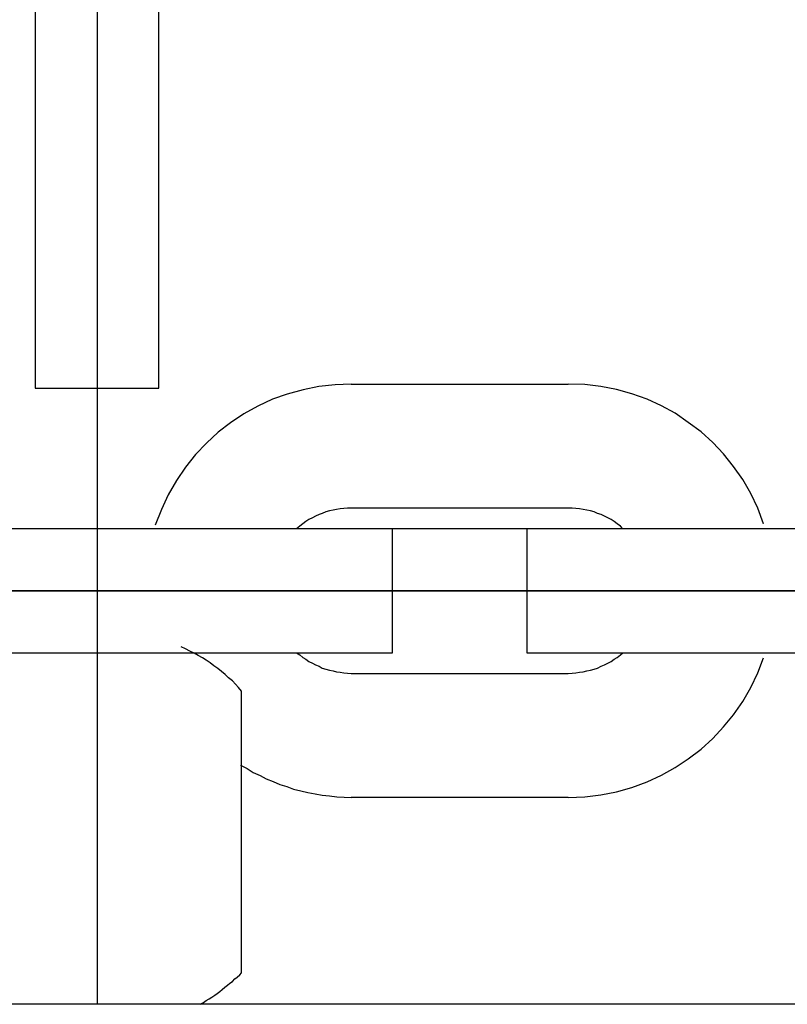
# Model space of a CAD drawing. Extents: x -48.9 to 48.9, y -22.7 to 22.7.
# Drawn here: x -3.5 to -3.1, y -5.9 to -5.4 of the extents above; entities that cross this region are included whole.
import ezdxf

# ---------------------------------------------------------------- set-up
doc = ezdxf.new("R2010")
doc.units = 0
for name, pattern in [('NEW_LINE10', [0]), ('NEW_LINE100', [0]), ('NEW_LINE101', [0]), ('NEW_LINE102', [0]), ('NEW_LINE103', [0]), ('NEW_LINE104', [0]), ('NEW_LINE105', [0]), ('NEW_LINE106', [0]), ('NEW_LINE107', [0]), ('NEW_LINE108', [0]), ('NEW_LINE109', [0]), ('NEW_LINE11', [0]), ('NEW_LINE110', [0]), ('NEW_LINE111', [0]), ('NEW_LINE112', [0]), ('NEW_LINE113', [0]), ('NEW_LINE114', [0]), ('NEW_LINE115', [0]), ('NEW_LINE118', [0]), ('NEW_LINE119', [0]), ('NEW_LINE12', [0]), ('NEW_LINE120', [0]), ('NEW_LINE121', [0]), ('NEW_LINE122', [0]), ('NEW_LINE123', [0]), ('NEW_LINE124', [0]), ('NEW_LINE125', [0]), ('NEW_LINE126', [0]), ('NEW_LINE127', [0]), ('NEW_LINE13', [0]), ('NEW_LINE14', [0]), ('NEW_LINE15', [0]), ('NEW_LINE16', [0]), ('NEW_LINE17', [0]), ('NEW_LINE18', [0]), ('NEW_LINE19', [0]), ('NEW_LINE20', [0]), ('NEW_LINE21', [0]), ('NEW_LINE22', [0]), ('NEW_LINE23', [0]), ('NEW_LINE26', [0]), ('NEW_LINE27', [0]), ('NEW_LINE28', [0]), ('NEW_LINE29', [0]), ('NEW_LINE3', [0]), ('NEW_LINE30', [0]), ('NEW_LINE31', [0]), ('NEW_LINE32', [0]), ('NEW_LINE33', [0]), ('NEW_LINE34', [0]), ('NEW_LINE35', [0]), ('NEW_LINE36', [0]), ('NEW_LINE37', [0]), ('NEW_LINE38', [0]), ('NEW_LINE39', [0]), ('NEW_LINE4', [0]), ('NEW_LINE40', [0]), ('NEW_LINE41', [0]), ('NEW_LINE42', [0]), ('NEW_LINE43', [0]), ('NEW_LINE44', [0]), ('NEW_LINE45', [0]), ('NEW_LINE46', [0]), ('NEW_LINE5', [0]), ('NEW_LINE6', [0]), ('NEW_LINE7', [0]), ('NEW_LINE8', [0]), ('NEW_LINE9', [0]), ('NEW_LINE95', [0]), ('NEW_LINE96', [0]), ('NEW_LINE97', [0]), ('NEW_LINE98', [0]), ('NEW_LINE99', [0])]:
    doc.linetypes.add(name, pattern=pattern)
doc.layers.get('0').update_dxf_attribs({"linetype": 'CONTINUOUS'})

msp = doc.modelspace()

# ---------------------------------------------------------------- linework, layer by layer
at = {"color": 0}
for points in [[(-3.4258, 0.3125), (-3.4258, -5.7255)], [(-3.4258, 0.3125), (-3.4258, -5.7255)], [(-3.4258, 0.3125), (-3.4258, -5.7255)], [(-3.4258, 0.3125), (-3.4258, -5.7255)], [(-3.4258, 0.3125), (-3.4258, -5.7255)], [(-3.4258, 0.3125), (-3.4258, -5.7255)], [(-3.4258, 0.3125), (-3.4258, -5.7255)], [(-3.4258, 0.3125), (-3.4258, -5.7255)], [(-3.4258, 0.3125), (-3.4258, -5.7255)], [(-3.4258, 0.3125), (-3.4258, -5.7255)], [(-3.4258, 0.3125), (-3.4258, -5.7255)], [(-3.4258, 0.3125), (-3.4258, -5.7255)], [(-3.4258, 0.3125), (-3.4258, -5.7255)], [(-3.4258, 0.3125), (-3.4258, -5.7255)], [(-3.4258, 0.3125), (-3.4258, -5.7255)], [(-3.4258, 0.3125), (-3.4258, -5.7255)], [(-3.4258, 0.3125), (-3.4258, -5.7255)], [(-3.4258, 0.3125), (-3.4258, -5.7255)], [(-3.4258, 0.3125), (-3.4258, -5.7255)], [(-3.4258, 0.3125), (-3.4258, -5.7255)], [(-3.4258, 0.3125), (-3.4258, -5.7255)], [(-3.4258, 0.3125), (-3.4258, -5.7255)], [(-3.4258, 0.3125), (-3.4258, -5.7255)], [(-3.4258, 0.3125), (-3.4258, -5.7255)], [(-3.4258, 0.3125), (-3.4258, -5.7255)], [(-3.4258, 0.3125), (-3.4258, -5.7255)], [(-3.4258, 0.3125), (-3.4258, -5.7255)], [(-3.4258, 0.3125), (-3.4258, -5.7255)], [(-3.4258, 0.3125), (-3.4258, -5.7255)], [(-3.4258, 0.3125), (-3.4258, -5.7255)], [(-3.4258, 0.3125), (-3.4258, -5.7255)], [(-3.4258, 0.3125), (-3.4258, -5.7255)], [(-3.4258, 0.3125), (-3.4258, -5.7255)], [(-3.4258, 0.3125), (-3.4258, -5.7255)], [(-3.4258, 0.3125), (-3.4258, -5.7255)], [(-3.4258, 0.3125), (-3.4258, -5.7255)], [(-3.4258, 0.3125), (-3.4258, -5.7255)], [(-3.4258, 0.3125), (-3.4258, -5.7255)], [(-3.4258, 0.3125), (-3.4258, -5.7255)], [(-3.4258, 0.3125), (-3.4258, -5.7255)], [(-3.4258, 0.3125), (-3.4258, -5.7255)], [(-3.4258, 0.3125), (-3.4258, -5.7255)], [(-3.4558, -5.4225), (-3.4558, -5.5275)], [(-3.4558, -5.4225), (-3.4558, -5.5275)], [(-3.4558, -5.4225), (-3.4558, -5.5275)], [(-3.4558, -5.4225), (-3.4558, -5.5275)], [(-3.4558, -5.4225), (-3.4558, -5.5275)], [(-3.4558, -5.4225), (-3.4558, -5.5275)], [(-3.4558, -5.4225), (-3.4558, -5.5275)], [(-3.4558, -5.4225), (-3.4558, -5.5275)], [(-3.4558, -5.4225), (-3.4558, -5.5275)], [(-3.4558, -5.4225), (-3.4558, -5.5275)], [(-3.4558, -5.4225), (-3.4558, -5.5275)], [(-3.4558, -5.4225), (-3.4558, -5.5275)], [(-3.4558, -5.4225), (-3.4558, -5.5275)], [(-3.4558, -5.4225), (-3.4558, -5.5275)], [(-3.4558, -5.4225), (-3.4558, -5.5275)], [(-3.4558, -5.4225), (-3.4558, -5.5275)], [(-3.4558, -5.4225), (-3.4558, -5.5275)], [(-3.4558, -5.4225), (-3.4558, -5.5275)], [(-3.4558, -5.4225), (-3.4558, -5.5275)], [(-3.4558, -5.4225), (-3.4558, -5.5275)], [(-3.4558, -5.4225), (-3.4558, -5.5275)], [(-3.3958, -5.5275), (-3.3958, -5.4225)], [(-3.3958, -5.5275), (-3.3958, -5.4225)], [(-3.3958, -5.5275), (-3.3958, -5.4225)], [(-3.3958, -5.5275), (-3.3958, -5.4225)], [(-3.3958, -5.5275), (-3.3958, -5.4225)], [(-3.3958, -5.5275), (-3.3958, -5.4225)], [(-3.3958, -5.5275), (-3.3958, -5.4225)], [(-3.3958, -5.5275), (-3.3958, -5.4225)], [(-3.3958, -5.5275), (-3.3958, -5.4225)], [(-3.3958, -5.5275), (-3.3958, -5.4225)], [(-3.3958, -5.5275), (-3.3958, -5.4225)], [(-3.3958, -5.5275), (-3.3958, -5.4225)], [(-3.3958, -5.5275), (-3.3958, -5.4225)], [(-3.3958, -5.5275), (-3.3958, -5.4225)], [(-3.3958, -5.5275), (-3.3958, -5.4225)], [(-3.3958, -5.5275), (-3.3958, -5.4225)], [(-3.3958, -5.5275), (-3.3958, -5.4225)], [(-3.3958, -5.5275), (-3.3958, -5.4225)], [(-3.3958, -5.5275), (-3.3958, -5.4225)], [(-3.3958, -5.5275), (-3.3958, -5.4225)], [(-3.3958, -5.5275), (-3.3958, -5.4225)], [(-3.4558, -5.5275), (-3.4558, -5.5275)], [(-3.4558, -5.5275), (-3.4558, -5.6275)], [(-3.4558, -5.5275), (-3.4558, -5.6275)], [(-3.4558, -5.5275), (-3.4558, -5.6275)], [(-3.4558, -5.5275), (-3.4558, -5.6275)], [(-3.4558, -5.5275), (-3.4558, -5.6275)], [(-3.4558, -5.5275), (-3.4558, -5.6275)], [(-3.4558, -5.5275), (-3.4558, -5.6275)], [(-3.4558, -5.5275), (-3.4558, -5.6275)], [(-3.4558, -5.5275), (-3.4558, -5.6275)], [(-3.4558, -5.5275), (-3.4558, -5.6275)], [(-3.4558, -5.5275), (-3.4558, -5.6275)], [(-3.4558, -5.5275), (-3.4558, -5.6275)], [(-3.4558, -5.5275), (-3.4558, -5.6275)], [(-3.4558, -5.5275), (-3.4558, -5.6275)], [(-3.4558, -5.5275), (-3.4558, -5.6275)], [(-3.4558, -5.5275), (-3.4558, -5.6275)], [(-3.4558, -5.5275), (-3.4558, -5.6275)], [(-3.4558, -5.5275), (-3.4558, -5.6275)], [(-3.4558, -5.5275), (-3.4558, -5.6275)], [(-3.4558, -5.5275), (-3.4558, -5.6275)], [(-3.4558, -5.5275), (-3.4558, -5.6275)], [(-3.4558, -5.5275), (-3.4558, -5.5275)], [(-3.3958, -5.5275), (-3.3958, -5.5275)], [(-3.3958, -5.6275), (-3.3958, -5.5275)], [(-3.3958, -5.6275), (-3.3958, -5.5275)], [(-3.3958, -5.6275), (-3.3958, -5.5275)], [(-3.3958, -5.6275), (-3.3958, -5.5275)], [(-3.3958, -5.6275), (-3.3958, -5.5275)], [(-3.3958, -5.6275), (-3.3958, -5.5275)], [(-3.3958, -5.6275), (-3.3958, -5.5275)], [(-3.3958, -5.6275), (-3.3958, -5.5275)], [(-3.3958, -5.6275), (-3.3958, -5.5275)], [(-3.3958, -5.6275), (-3.3958, -5.5275)], [(-3.3958, -5.6275), (-3.3958, -5.5275)], [(-3.3958, -5.6275), (-3.3958, -5.5275)], [(-3.3958, -5.6275), (-3.3958, -5.5275)], [(-3.3958, -5.6275), (-3.3958, -5.5275)], [(-3.3958, -5.6275), (-3.3958, -5.5275)], [(-3.3958, -5.6275), (-3.3958, -5.5275)], [(-3.3958, -5.6275), (-3.3958, -5.5275)], [(-3.3958, -5.6275), (-3.3958, -5.5275)], [(-3.3958, -5.6275), (-3.3958, -5.5275)], [(-3.3958, -5.6275), (-3.3958, -5.5275)], [(-3.3958, -5.6275), (-3.3958, -5.5275)], [(-3.3958, -5.5275), (-3.3958, -5.5275)], [(-3.4558, -5.6275), (-3.4558, -5.6275)], [(-3.4558, -5.6275), (-3.4558, -5.6275)], [(-3.4558, -5.6275), (-3.3958, -5.6275)], [(-3.4558, -5.6275), (-3.3958, -5.6275)], [(-3.4558, -5.6275), (-3.3958, -5.6275)], [(-3.4558, -5.6275), (-3.3958, -5.6275)], [(-3.4558, -5.6275), (-3.3958, -5.6275)], [(-3.4558, -5.6275), (-3.3958, -5.6275)], [(-3.4558, -5.6275), (-3.3958, -5.6275)], [(-3.4558, -5.6275), (-3.3958, -5.6275)], [(-3.4558, -5.6275), (-3.3958, -5.6275)], [(-3.4558, -5.6275), (-3.3958, -5.6275)], [(-3.4558, -5.6275), (-3.3958, -5.6275)], [(-3.4558, -5.6275), (-3.3958, -5.6275)], [(-3.4558, -5.6275), (-3.3958, -5.6275)], [(-3.4558, -5.6275), (-3.3958, -5.6275)], [(-3.4558, -5.6275), (-3.3958, -5.6275)], [(-3.4558, -5.6275), (-3.3958, -5.6275)], [(-3.4558, -5.6275), (-3.3958, -5.6275)], [(-3.4558, -5.6275), (-3.3958, -5.6275)], [(-3.4558, -5.6275), (-3.3958, -5.6275)], [(-3.4558, -5.6275), (-3.3958, -5.6275)], [(-3.4558, -5.6275), (-3.3958, -5.6275)], [(-3.3028, -5.6255), (-3.3028, -5.6255), (-3.3106, -5.6258), (-3.3185, -5.6267), (-3.3261, -5.6282), (-3.3337, -5.6303), (-3.3409, -5.6328), (-3.348, -5.6361), (-3.3547, -5.6398), (-3.3612, -5.6442), (-3.3671, -5.6488), (-3.3728, -5.654), (-3.3781, -5.6595), (-3.383, -5.6657), (-3.3874, -5.6721), (-3.3913, -5.679), (-3.3946, -5.6861), (-3.3976, -5.6937)], [(-3.3958, -5.6275), (-3.3958, -5.6275)], [(-3.3958, -5.6275), (-3.3958, -5.6275)], [(-3.3028, -5.6255), (-3.3028, -5.6255)], [(-3.3028, -5.6255), (-3.1978, -5.6255)], [(-3.3028, -5.6255), (-3.1978, -5.6255)], [(-3.3028, -5.6255), (-3.1978, -5.6255)], [(-3.3028, -5.6255), (-3.1978, -5.6255)], [(-3.3028, -5.6255), (-3.1978, -5.6255)], [(-3.3028, -5.6255), (-3.1978, -5.6255)], [(-3.3028, -5.6255), (-3.1978, -5.6255)], [(-3.3028, -5.6255), (-3.1978, -5.6255)], [(-3.3028, -5.6255), (-3.1978, -5.6255)], [(-3.3028, -5.6255), (-3.1978, -5.6255)], [(-3.3028, -5.6255), (-3.1978, -5.6255)], [(-3.3028, -5.6255), (-3.1978, -5.6255)], [(-3.3028, -5.6255), (-3.1978, -5.6255)], [(-3.3028, -5.6255), (-3.1978, -5.6255)], [(-3.3028, -5.6255), (-3.1978, -5.6255)], [(-3.3028, -5.6255), (-3.1978, -5.6255)], [(-3.3028, -5.6255), (-3.1978, -5.6255)], [(-3.3028, -5.6255), (-3.1978, -5.6255)], [(-3.3028, -5.6255), (-3.1978, -5.6255)], [(-3.3028, -5.6255), (-3.1978, -5.6255)], [(-3.3028, -5.6255), (-3.1978, -5.6255)], [(-3.1032, -5.6931), (-3.1032, -5.6931), (-3.1059, -5.6855), (-3.1093, -5.6784), (-3.1132, -5.6716), (-3.1177, -5.6653), (-3.1225, -5.6592), (-3.1278, -5.6537), (-3.1334, -5.6485), (-3.1396, -5.644), (-3.1459, -5.6396), (-3.1526, -5.636), (-3.1596, -5.6327), (-3.1669, -5.6302), (-3.1743, -5.6281), (-3.1819, -5.6266), (-3.1897, -5.6257), (-3.1978, -5.6255)], [(-3.1978, -5.6255), (-3.1978, -5.6255)], [(-3.3028, -5.6855), (-3.3028, -5.6855), (-3.3045, -5.6855), (-3.3063, -5.6856), (-3.3081, -5.6858), (-3.3099, -5.6861), (-3.3115, -5.6864), (-3.3133, -5.6868), (-3.315, -5.6873), (-3.3168, -5.688), (-3.3183, -5.6886), (-3.32, -5.6893), (-3.3215, -5.6901), (-3.3232, -5.691), (-3.3247, -5.6919), (-3.3262, -5.693), (-3.3277, -5.6942), (-3.3292, -5.6955)], [(-3.3028, -5.6855), (-3.3028, -5.6855)], [(-3.1978, -5.6855), (-3.3028, -5.6855)], [(-3.1978, -5.6855), (-3.3028, -5.6855)], [(-3.1978, -5.6855), (-3.3028, -5.6855)], [(-3.1978, -5.6855), (-3.3028, -5.6855)], [(-3.1978, -5.6855), (-3.3028, -5.6855)], [(-3.1978, -5.6855), (-3.3028, -5.6855)], [(-3.1978, -5.6855), (-3.3028, -5.6855)], [(-3.1978, -5.6855), (-3.3028, -5.6855)], [(-3.1978, -5.6855), (-3.3028, -5.6855)], [(-3.1978, -5.6855), (-3.3028, -5.6855)], [(-3.1978, -5.6855), (-3.3028, -5.6855)], [(-3.1978, -5.6855), (-3.3028, -5.6855)], [(-3.1978, -5.6855), (-3.3028, -5.6855)], [(-3.1978, -5.6855), (-3.3028, -5.6855)], [(-3.1978, -5.6855), (-3.3028, -5.6855)], [(-3.1978, -5.6855), (-3.3028, -5.6855)], [(-3.1978, -5.6855), (-3.3028, -5.6855)], [(-3.1978, -5.6855), (-3.3028, -5.6855)], [(-3.1978, -5.6855), (-3.3028, -5.6855)], [(-3.1978, -5.6855), (-3.3028, -5.6855)], [(-3.1978, -5.6855), (-3.3028, -5.6855)], [(-3.1713, -5.6955), (-3.1713, -5.6955), (-3.1725, -5.6942), (-3.174, -5.693), (-3.1755, -5.6919), (-3.177, -5.691), (-3.1785, -5.6901), (-3.1802, -5.6893), (-3.1818, -5.6886), (-3.1836, -5.688), (-3.1851, -5.6873), (-3.1869, -5.6868), (-3.1887, -5.6864), (-3.1905, -5.6861), (-3.1923, -5.6858), (-3.1941, -5.6856), (-3.1959, -5.6855), (-3.1978, -5.6855)], [(-3.1978, -5.6855), (-3.1978, -5.6855)], [(-3.3828, -5.6955), (-3.4878, -5.6955)], [(-3.3828, -5.6955), (-3.4878, -5.6955)], [(-3.3828, -5.6955), (-3.4878, -5.6955)], [(-3.3828, -5.6955), (-3.4878, -5.6955)], [(-3.3828, -5.6955), (-3.4878, -5.6955)], [(-3.3828, -5.6955), (-3.4878, -5.6955)], [(-3.3828, -5.6955), (-3.4878, -5.6955)], [(-3.3828, -5.6955), (-3.4878, -5.6955)], [(-3.3828, -5.6955), (-3.4878, -5.6955)], [(-3.3828, -5.6955), (-3.4878, -5.6955)], [(-3.3828, -5.6955), (-3.4878, -5.6955)], [(-3.3828, -5.6955), (-3.4878, -5.6955)], [(-3.3828, -5.6955), (-3.4878, -5.6955)], [(-3.3828, -5.6955), (-3.4878, -5.6955)], [(-3.3828, -5.6955), (-3.4878, -5.6955)], [(-3.3828, -5.6955), (-3.4878, -5.6955)], [(-3.3828, -5.6955), (-3.4878, -5.6955)], [(-3.3828, -5.6955), (-3.4878, -5.6955)], [(-3.3828, -5.6955), (-3.4878, -5.6955)], [(-3.3828, -5.6955), (-3.4878, -5.6955)], [(-3.3828, -5.6955), (-3.4878, -5.6955)], [(-3.3828, -5.6955), (-3.3828, -5.6955)], [(-3.3828, -5.6955), (-3.3828, -5.6955)], [(-3.2828, -5.6955), (-3.3828, -5.6955)], [(-3.2828, -5.6955), (-3.3828, -5.6955)], [(-3.2828, -5.6955), (-3.3828, -5.6955)], [(-3.2828, -5.6955), (-3.3828, -5.6955)], [(-3.2828, -5.6955), (-3.3828, -5.6955)], [(-3.2828, -5.6955), (-3.3828, -5.6955)], [(-3.2828, -5.6955), (-3.3828, -5.6955)], [(-3.2828, -5.6955), (-3.3828, -5.6955)], [(-3.2828, -5.6955), (-3.3828, -5.6955)], [(-3.2828, -5.6955), (-3.3828, -5.6955)], [(-3.2828, -5.6955), (-3.3828, -5.6955)], [(-3.2828, -5.6955), (-3.3828, -5.6955)], [(-3.2828, -5.6955), (-3.3828, -5.6955)], [(-3.2828, -5.6955), (-3.3828, -5.6955)], [(-3.2828, -5.6955), (-3.3828, -5.6955)], [(-3.2828, -5.6955), (-3.3828, -5.6955)], [(-3.2828, -5.6955), (-3.3828, -5.6955)], [(-3.2828, -5.6955), (-3.3828, -5.6955)], [(-3.2828, -5.6955), (-3.3828, -5.6955)], [(-3.2828, -5.6955), (-3.3828, -5.6955)], [(-3.2828, -5.6955), (-3.3828, -5.6955)], [(-3.2828, -5.6955), (-3.2828, -5.6955)], [(-3.2828, -5.6955), (-3.2828, -5.6955)], [(-3.2828, -5.7555), (-3.2828, -5.6955)], [(-3.2828, -5.7555), (-3.2828, -5.6955)], [(-3.2828, -5.7555), (-3.2828, -5.6955)], [(-3.2828, -5.7555), (-3.2828, -5.6955)], [(-3.2828, -5.7555), (-3.2828, -5.6955)], [(-3.2828, -5.7555), (-3.2828, -5.6955)], [(-3.2828, -5.7555), (-3.2828, -5.6955)], [(-3.2828, -5.7555), (-3.2828, -5.6955)], [(-3.2828, -5.7555), (-3.2828, -5.6955)], [(-3.2828, -5.7555), (-3.2828, -5.6955)], [(-3.2828, -5.7555), (-3.2828, -5.6955)], [(-3.2828, -5.7555), (-3.2828, -5.6955)], [(-3.2828, -5.7555), (-3.2828, -5.6955)], [(-3.2828, -5.7555), (-3.2828, -5.6955)], [(-3.2828, -5.7555), (-3.2828, -5.6955)], [(-3.2828, -5.7555), (-3.2828, -5.6955)], [(-3.2828, -5.7555), (-3.2828, -5.6955)], [(-3.2828, -5.7555), (-3.2828, -5.6955)], [(-3.2828, -5.7555), (-3.2828, -5.6955)], [(-3.2828, -5.7555), (-3.2828, -5.6955)], [(-3.2828, -5.7555), (-3.2828, -5.6955)], [(-3.2178, -5.6955), (-3.2178, -5.6955)], [(-3.1178, -5.6955), (-3.2178, -5.6955)], [(-3.1178, -5.6955), (-3.2178, -5.6955)], [(-3.1178, -5.6955), (-3.2178, -5.6955)], [(-3.1178, -5.6955), (-3.2178, -5.6955)], [(-3.1178, -5.6955), (-3.2178, -5.6955)], [(-3.1178, -5.6955), (-3.2178, -5.6955)], [(-3.1178, -5.6955), (-3.2178, -5.6955)], [(-3.1178, -5.6955), (-3.2178, -5.6955)], [(-3.1178, -5.6955), (-3.2178, -5.6955)], [(-3.1178, -5.6955), (-3.2178, -5.6955)], [(-3.1178, -5.6955), (-3.2178, -5.6955)], [(-3.1178, -5.6955), (-3.2178, -5.6955)], [(-3.1178, -5.6955), (-3.2178, -5.6955)], [(-3.1178, -5.6955), (-3.2178, -5.6955)], [(-3.1178, -5.6955), (-3.2178, -5.6955)], [(-3.1178, -5.6955), (-3.2178, -5.6955)], [(-3.1178, -5.6955), (-3.2178, -5.6955)], [(-3.1178, -5.6955), (-3.2178, -5.6955)], [(-3.1178, -5.6955), (-3.2178, -5.6955)], [(-3.1178, -5.6955), (-3.2178, -5.6955)], [(-3.1178, -5.6955), (-3.2178, -5.6955)], [(-3.2178, -5.6955), (-3.2178, -5.6955)], [(-3.2178, -5.6955), (-3.2178, -5.7555)], [(-3.2178, -5.6955), (-3.2178, -5.7555)], [(-3.2178, -5.6955), (-3.2178, -5.7555)], [(-3.2178, -5.6955), (-3.2178, -5.7555)], [(-3.2178, -5.6955), (-3.2178, -5.7555)], [(-3.2178, -5.6955), (-3.2178, -5.7555)], [(-3.2178, -5.6955), (-3.2178, -5.7555)], [(-3.2178, -5.6955), (-3.2178, -5.7555)], [(-3.2178, -5.6955), (-3.2178, -5.7555)], [(-3.2178, -5.6955), (-3.2178, -5.7555)], [(-3.2178, -5.6955), (-3.2178, -5.7555)], [(-3.2178, -5.6955), (-3.2178, -5.7555)], [(-3.2178, -5.6955), (-3.2178, -5.7555)], [(-3.2178, -5.6955), (-3.2178, -5.7555)], [(-3.2178, -5.6955), (-3.2178, -5.7555)], [(-3.2178, -5.6955), (-3.2178, -5.7555)], [(-3.2178, -5.6955), (-3.2178, -5.7555)], [(-3.2178, -5.6955), (-3.2178, -5.7555)], [(-3.2178, -5.6955), (-3.2178, -5.7555)], [(-3.2178, -5.6955), (-3.2178, -5.7555)], [(-3.2178, -5.6955), (-3.2178, -5.7555)], [(-3.1178, -5.6955), (-3.1178, -5.6955)], [(-3.1178, -5.6955), (-3.1178, -5.6955)], [(-3.0128, -5.6955), (-3.1178, -5.6955)], [(-3.0128, -5.6955), (-3.1178, -5.6955)], [(-3.0128, -5.6955), (-3.1178, -5.6955)], [(-3.0128, -5.6955), (-3.1178, -5.6955)], [(-3.0128, -5.6955), (-3.1178, -5.6955)], [(-3.0128, -5.6955), (-3.1178, -5.6955)], [(-3.0128, -5.6955), (-3.1178, -5.6955)], [(-3.0128, -5.6955), (-3.1178, -5.6955)], [(-3.0128, -5.6955), (-3.1178, -5.6955)], [(-3.0128, -5.6955), (-3.1178, -5.6955)], [(-3.0128, -5.6955), (-3.1178, -5.6955)], [(-3.0128, -5.6955), (-3.1178, -5.6955)], [(-3.0128, -5.6955), (-3.1178, -5.6955)], [(-3.0128, -5.6955), (-3.1178, -5.6955)], [(-3.0128, -5.6955), (-3.1178, -5.6955)], [(-3.0128, -5.6955), (-3.1178, -5.6955)], [(-3.0128, -5.6955), (-3.1178, -5.6955)], [(-3.0128, -5.6955), (-3.1178, -5.6955)], [(-3.0128, -5.6955), (-3.1178, -5.6955)], [(-3.0128, -5.6955), (-3.1178, -5.6955)], [(-3.0128, -5.6955), (-3.1178, -5.6955)], [(-11.1808, -5.7255), (4.3292, -5.7255)], [(-11.1808, -5.7255), (4.3292, -5.7255)], [(-11.1808, -5.7255), (4.3292, -5.7255)], [(-11.1808, -5.7255), (4.3292, -5.7255)], [(-11.1808, -5.7255), (4.3292, -5.7255)], [(-11.1808, -5.7255), (4.3292, -5.7255)], [(-11.1808, -5.7255), (4.3292, -5.7255)], [(-11.1808, -5.7255), (4.3292, -5.7255)], [(-11.1808, -5.7255), (4.3292, -5.7255)], [(-11.1808, -5.7255), (4.3292, -5.7255)], [(-11.1808, -5.7255), (4.3292, -5.7255)], [(-11.1808, -5.7255), (4.3292, -5.7255)], [(-11.1808, -5.7255), (4.3292, -5.7255)], [(-11.1808, -5.7255), (4.3292, -5.7255)], [(-11.1808, -5.7255), (4.3292, -5.7255)], [(-11.1808, -5.7255), (4.3292, -5.7255)], [(-11.1808, -5.7255), (4.3292, -5.7255)], [(-11.1808, -5.7255), (4.3292, -5.7255)], [(-11.1808, -5.7255), (4.3292, -5.7255)], [(-11.1808, -5.7255), (4.3292, -5.7255)], [(-11.1808, -5.7255), (4.3292, -5.7255)], [(4.3292, -5.7255), (-11.1808, -5.7255)], [(4.3292, -5.7255), (-11.1808, -5.7255)], [(4.3292, -5.7255), (-11.1808, -5.7255)], [(4.3292, -5.7255), (-11.1808, -5.7255)], [(4.3292, -5.7255), (-11.1808, -5.7255)], [(4.3292, -5.7255), (-11.1808, -5.7255)], [(4.3292, -5.7255), (-11.1808, -5.7255)], [(4.3292, -5.7255), (-11.1808, -5.7255)], [(4.3292, -5.7255), (-11.1808, -5.7255)], [(4.3292, -5.7255), (-11.1808, -5.7255)], [(4.3292, -5.7255), (-11.1808, -5.7255)], [(4.3292, -5.7255), (-11.1808, -5.7255)], [(4.3292, -5.7255), (-11.1808, -5.7255)], [(4.3292, -5.7255), (-11.1808, -5.7255)], [(4.3292, -5.7255), (-11.1808, -5.7255)], [(4.3292, -5.7255), (-11.1808, -5.7255)], [(4.3292, -5.7255), (-11.1808, -5.7255)], [(4.3292, -5.7255), (-11.1808, -5.7255)], [(4.3292, -5.7255), (-11.1808, -5.7255)], [(4.3292, -5.7255), (-11.1808, -5.7255)], [(4.3292, -5.7255), (-11.1808, -5.7255)], [(-3.4258, -5.7255), (-3.4258, -5.7255)], [(-3.4258, -5.7255), (-3.4258, -5.9255)], [(-3.4258, -5.7255), (-3.4258, -5.9255)], [(-3.4258, -5.7255), (-3.4258, -5.9255)], [(-3.4258, -5.7255), (-3.4258, -5.9255)], [(-3.4258, -5.7255), (-3.4258, -5.9255)], [(-3.4258, -5.7255), (-3.4258, -5.9255)], [(-3.4258, -5.7255), (-3.4258, -5.9255)], [(-3.4258, -5.7255), (-3.4258, -5.9255)], [(-3.4258, -5.7255), (-3.4258, -5.9255)], [(-3.4258, -5.7255), (-3.4258, -5.9255)], [(-3.4258, -5.7255), (-3.4258, -5.9255)], [(-3.4258, -5.7255), (-3.4258, -5.9255)], [(-3.4258, -5.7255), (-3.4258, -5.9255)], [(-3.4258, -5.7255), (-3.4258, -5.9255)], [(-3.4258, -5.7255), (-3.4258, -5.9255)], [(-3.4258, -5.7255), (-3.4258, -5.9255)], [(-3.4258, -5.7255), (-3.4258, -5.9255)], [(-3.4258, -5.7255), (-3.4258, -5.9255)], [(-3.4258, -5.7255), (-3.4258, -5.9255)], [(-3.4258, -5.7255), (-3.4258, -5.9255)], [(-3.4258, -5.7255), (-3.4258, -5.9255)], [(-3.4258, -5.7255), (-3.4258, -5.7255)], [(-3.4258, -5.7255), (-3.4258, -5.7255)], [(-3.4258, -5.7255), (-3.4258, -5.9255)], [(-3.4258, -5.7255), (-3.4258, -5.9255)], [(-3.4258, -5.7255), (-3.4258, -5.9255)], [(-3.4258, -5.7255), (-3.4258, -5.9255)], [(-3.4258, -5.7255), (-3.4258, -5.9255)], [(-3.4258, -5.7255), (-3.4258, -5.9255)], [(-3.4258, -5.7255), (-3.4258, -5.9255)], [(-3.4258, -5.7255), (-3.4258, -5.9255)], [(-3.4258, -5.7255), (-3.4258, -5.9255)], [(-3.4258, -5.7255), (-3.4258, -5.9255)], [(-3.4258, -5.7255), (-3.4258, -5.9255)], [(-3.4258, -5.7255), (-3.4258, -5.9255)], [(-3.4258, -5.7255), (-3.4258, -5.9255)], [(-3.4258, -5.7255), (-3.4258, -5.9255)], [(-3.4258, -5.7255), (-3.4258, -5.9255)], [(-3.4258, -5.7255), (-3.4258, -5.9255)], [(-3.4258, -5.7255), (-3.4258, -5.9255)], [(-3.4258, -5.7255), (-3.4258, -5.9255)], [(-3.4258, -5.7255), (-3.4258, -5.9255)], [(-3.4258, -5.7255), (-3.4258, -5.9255)], [(-3.4258, -5.7255), (-3.4258, -5.9255)], [(-3.4258, -5.7255), (-3.4258, -5.7255)], [(-3.3558, -5.774), (-3.3558, -5.774), (-3.3573, -5.7722), (-3.3588, -5.7706), (-3.3603, -5.769), (-3.3621, -5.7675), (-3.3638, -5.766), (-3.3656, -5.7645), (-3.3674, -5.763), (-3.3693, -5.7618), (-3.3711, -5.7603), (-3.3729, -5.7591), (-3.3747, -5.7579), (-3.3768, -5.7568), (-3.3787, -5.7556), (-3.3808, -5.7546), (-3.3829, -5.7535), (-3.385, -5.7526)], [(-3.4878, -5.7555), (-3.3828, -5.7555)], [(-3.4878, -5.7555), (-3.3828, -5.7555)], [(-3.4878, -5.7555), (-3.3828, -5.7555)], [(-3.4878, -5.7555), (-3.3828, -5.7555)], [(-3.4878, -5.7555), (-3.3828, -5.7555)], [(-3.4878, -5.7555), (-3.3828, -5.7555)], [(-3.4878, -5.7555), (-3.3828, -5.7555)], [(-3.4878, -5.7555), (-3.3828, -5.7555)], [(-3.4878, -5.7555), (-3.3828, -5.7555)], [(-3.4878, -5.7555), (-3.3828, -5.7555)], [(-3.4878, -5.7555), (-3.3828, -5.7555)], [(-3.4878, -5.7555), (-3.3828, -5.7555)], [(-3.4878, -5.7555), (-3.3828, -5.7555)], [(-3.4878, -5.7555), (-3.3828, -5.7555)], [(-3.4878, -5.7555), (-3.3828, -5.7555)], [(-3.4878, -5.7555), (-3.3828, -5.7555)], [(-3.4878, -5.7555), (-3.3828, -5.7555)], [(-3.4878, -5.7555), (-3.3828, -5.7555)], [(-3.4878, -5.7555), (-3.3828, -5.7555)], [(-3.4878, -5.7555), (-3.3828, -5.7555)], [(-3.4878, -5.7555), (-3.3828, -5.7555)], [(-3.3828, -5.7555), (-3.3828, -5.7555)], [(-3.3828, -5.7555), (-3.2828, -5.7555)], [(-3.3828, -5.7555), (-3.2828, -5.7555)], [(-3.3828, -5.7555), (-3.2828, -5.7555)], [(-3.3828, -5.7555), (-3.2828, -5.7555)], [(-3.3828, -5.7555), (-3.2828, -5.7555)], [(-3.3828, -5.7555), (-3.2828, -5.7555)], [(-3.3828, -5.7555), (-3.2828, -5.7555)], [(-3.3828, -5.7555), (-3.2828, -5.7555)], [(-3.3828, -5.7555), (-3.2828, -5.7555)], [(-3.3828, -5.7555), (-3.2828, -5.7555)], [(-3.3828, -5.7555), (-3.2828, -5.7555)], [(-3.3828, -5.7555), (-3.2828, -5.7555)], [(-3.3828, -5.7555), (-3.2828, -5.7555)], [(-3.3828, -5.7555), (-3.2828, -5.7555)], [(-3.3828, -5.7555), (-3.2828, -5.7555)], [(-3.3828, -5.7555), (-3.2828, -5.7555)], [(-3.3828, -5.7555), (-3.2828, -5.7555)], [(-3.3828, -5.7555), (-3.2828, -5.7555)], [(-3.3828, -5.7555), (-3.2828, -5.7555)], [(-3.3828, -5.7555), (-3.2828, -5.7555)], [(-3.3828, -5.7555), (-3.2828, -5.7555)], [(-3.3828, -5.7555), (-3.3828, -5.7555)], [(-3.3292, -5.7555), (-3.3292, -5.7555), (-3.3277, -5.7565), (-3.3262, -5.7577), (-3.3247, -5.7586), (-3.3232, -5.7597), (-3.3215, -5.7604), (-3.32, -5.7613), (-3.3183, -5.762), (-3.3168, -5.7629), (-3.315, -5.7633), (-3.3133, -5.7639), (-3.3115, -5.7642), (-3.3099, -5.7647), (-3.3081, -5.7649), (-3.3063, -5.7652), (-3.3045, -5.7653), (-3.3028, -5.7655)], [(-3.2828, -5.7555), (-3.2828, -5.7555)], [(-3.2828, -5.7555), (-3.2828, -5.7555)], [(-3.2178, -5.7555), (-3.2178, -5.7555)], [(-3.2178, -5.7555), (-3.1178, -5.7555)], [(-3.2178, -5.7555), (-3.1178, -5.7555)], [(-3.2178, -5.7555), (-3.1178, -5.7555)], [(-3.2178, -5.7555), (-3.1178, -5.7555)], [(-3.2178, -5.7555), (-3.1178, -5.7555)], [(-3.2178, -5.7555), (-3.1178, -5.7555)], [(-3.2178, -5.7555), (-3.1178, -5.7555)], [(-3.2178, -5.7555), (-3.1178, -5.7555)], [(-3.2178, -5.7555), (-3.1178, -5.7555)], [(-3.2178, -5.7555), (-3.1178, -5.7555)], [(-3.2178, -5.7555), (-3.1178, -5.7555)], [(-3.2178, -5.7555), (-3.1178, -5.7555)], [(-3.2178, -5.7555), (-3.1178, -5.7555)], [(-3.2178, -5.7555), (-3.1178, -5.7555)], [(-3.2178, -5.7555), (-3.1178, -5.7555)], [(-3.2178, -5.7555), (-3.1178, -5.7555)], [(-3.2178, -5.7555), (-3.1178, -5.7555)], [(-3.2178, -5.7555), (-3.1178, -5.7555)], [(-3.2178, -5.7555), (-3.1178, -5.7555)], [(-3.2178, -5.7555), (-3.1178, -5.7555)], [(-3.2178, -5.7555), (-3.1178, -5.7555)], [(-3.2178, -5.7555), (-3.2178, -5.7555)], [(-3.1978, -5.7655), (-3.1978, -5.7655), (-3.1959, -5.7653), (-3.1941, -5.7652), (-3.1923, -5.7649), (-3.1905, -5.7647), (-3.1887, -5.7642), (-3.1869, -5.7639), (-3.1851, -5.7633), (-3.1836, -5.7629), (-3.1818, -5.762), (-3.1802, -5.7613), (-3.1785, -5.7604), (-3.177, -5.7597), (-3.1755, -5.7586), (-3.174, -5.7577), (-3.1725, -5.7565), (-3.1713, -5.7555)], [(-3.1978, -5.8255), (-3.1978, -5.8255), (-3.1897, -5.8251), (-3.1819, -5.8242), (-3.1743, -5.8227), (-3.1669, -5.8206), (-3.1596, -5.8179), (-3.1526, -5.8146), (-3.1459, -5.8109), (-3.1396, -5.8068), (-3.1334, -5.802), (-3.1278, -5.7969), (-3.1225, -5.7913), (-3.1177, -5.7854), (-3.1132, -5.779), (-3.1093, -5.7723), (-3.1059, -5.7652), (-3.1032, -5.7579)], [(-3.1178, -5.7555), (-3.1178, -5.7555)], [(-3.1178, -5.7555), (-3.1178, -5.7555)], [(-3.1178, -5.7555), (-3.0128, -5.7555)], [(-3.1178, -5.7555), (-3.0128, -5.7555)], [(-3.1178, -5.7555), (-3.0128, -5.7555)], [(-3.1178, -5.7555), (-3.0128, -5.7555)], [(-3.1178, -5.7555), (-3.0128, -5.7555)], [(-3.1178, -5.7555), (-3.0128, -5.7555)], [(-3.1178, -5.7555), (-3.0128, -5.7555)], [(-3.1178, -5.7555), (-3.0128, -5.7555)], [(-3.1178, -5.7555), (-3.0128, -5.7555)], [(-3.1178, -5.7555), (-3.0128, -5.7555)], [(-3.1178, -5.7555), (-3.0128, -5.7555)], [(-3.1178, -5.7555), (-3.0128, -5.7555)], [(-3.1178, -5.7555), (-3.0128, -5.7555)], [(-3.1178, -5.7555), (-3.0128, -5.7555)], [(-3.1178, -5.7555), (-3.0128, -5.7555)], [(-3.1178, -5.7555), (-3.0128, -5.7555)], [(-3.1178, -5.7555), (-3.0128, -5.7555)], [(-3.1178, -5.7555), (-3.0128, -5.7555)], [(-3.1178, -5.7555), (-3.0128, -5.7555)], [(-3.1178, -5.7555), (-3.0128, -5.7555)], [(-3.1178, -5.7555), (-3.0128, -5.7555)], [(-3.3028, -5.7655), (-3.3028, -5.7655)], [(-3.3028, -5.7655), (-3.1978, -5.7655)], [(-3.3028, -5.7655), (-3.1978, -5.7655)], [(-3.3028, -5.7655), (-3.1978, -5.7655)], [(-3.3028, -5.7655), (-3.1978, -5.7655)], [(-3.3028, -5.7655), (-3.1978, -5.7655)], [(-3.3028, -5.7655), (-3.1978, -5.7655)], [(-3.3028, -5.7655), (-3.1978, -5.7655)], [(-3.3028, -5.7655), (-3.1978, -5.7655)], [(-3.3028, -5.7655), (-3.1978, -5.7655)], [(-3.3028, -5.7655), (-3.1978, -5.7655)], [(-3.3028, -5.7655), (-3.1978, -5.7655)], [(-3.3028, -5.7655), (-3.1978, -5.7655)], [(-3.3028, -5.7655), (-3.1978, -5.7655)], [(-3.3028, -5.7655), (-3.1978, -5.7655)], [(-3.3028, -5.7655), (-3.1978, -5.7655)], [(-3.3028, -5.7655), (-3.1978, -5.7655)], [(-3.3028, -5.7655), (-3.1978, -5.7655)], [(-3.3028, -5.7655), (-3.1978, -5.7655)], [(-3.3028, -5.7655), (-3.1978, -5.7655)], [(-3.3028, -5.7655), (-3.1978, -5.7655)], [(-3.3028, -5.7655), (-3.1978, -5.7655)], [(-3.1978, -5.7655), (-3.1978, -5.7655)], [(-3.3558, -5.774), (-3.3558, -5.774)], [(-3.3558, -5.9103), (-3.3558, -5.774)], [(-3.3558, -5.9103), (-3.3558, -5.774)], [(-3.3558, -5.9103), (-3.3558, -5.774)], [(-3.3558, -5.9103), (-3.3558, -5.774)], [(-3.3558, -5.9103), (-3.3558, -5.774)], [(-3.3558, -5.9103), (-3.3558, -5.774)], [(-3.3558, -5.9103), (-3.3558, -5.774)], [(-3.3558, -5.9103), (-3.3558, -5.774)], [(-3.3558, -5.9103), (-3.3558, -5.774)], [(-3.3558, -5.9103), (-3.3558, -5.774)], [(-3.3558, -5.9103), (-3.3558, -5.774)], [(-3.3558, -5.9103), (-3.3558, -5.774)], [(-3.3558, -5.9103), (-3.3558, -5.774)], [(-3.3558, -5.9103), (-3.3558, -5.774)], [(-3.3558, -5.9103), (-3.3558, -5.774)], [(-3.3558, -5.9103), (-3.3558, -5.774)], [(-3.3558, -5.9103), (-3.3558, -5.774)], [(-3.3558, -5.9103), (-3.3558, -5.774)], [(-3.3558, -5.9103), (-3.3558, -5.774)], [(-3.3558, -5.9103), (-3.3558, -5.774)], [(-3.3558, -5.9103), (-3.3558, -5.774)], [(-3.3564, -5.8098), (-3.3564, -5.8098), (-3.3532, -5.8115), (-3.3502, -5.8133), (-3.3469, -5.8148), (-3.3439, -5.8164), (-3.3406, -5.8177), (-3.3373, -5.8191), (-3.334, -5.8202), (-3.3307, -5.8214), (-3.3271, -5.8222), (-3.3238, -5.8231), (-3.3202, -5.8237), (-3.3169, -5.8244), (-3.3133, -5.8247), (-3.3097, -5.8252), (-3.3061, -5.8253), (-3.3028, -5.8255)], [(-3.3028, -5.8255), (-3.3028, -5.8255)], [(-3.1978, -5.8255), (-3.3028, -5.8255)], [(-3.1978, -5.8255), (-3.3028, -5.8255)], [(-3.1978, -5.8255), (-3.3028, -5.8255)], [(-3.1978, -5.8255), (-3.3028, -5.8255)], [(-3.1978, -5.8255), (-3.3028, -5.8255)], [(-3.1978, -5.8255), (-3.3028, -5.8255)], [(-3.1978, -5.8255), (-3.3028, -5.8255)], [(-3.1978, -5.8255), (-3.3028, -5.8255)], [(-3.1978, -5.8255), (-3.3028, -5.8255)], [(-3.1978, -5.8255), (-3.3028, -5.8255)], [(-3.1978, -5.8255), (-3.3028, -5.8255)], [(-3.1978, -5.8255), (-3.3028, -5.8255)], [(-3.1978, -5.8255), (-3.3028, -5.8255)], [(-3.1978, -5.8255), (-3.3028, -5.8255)], [(-3.1978, -5.8255), (-3.3028, -5.8255)], [(-3.1978, -5.8255), (-3.3028, -5.8255)], [(-3.1978, -5.8255), (-3.3028, -5.8255)], [(-3.1978, -5.8255), (-3.3028, -5.8255)], [(-3.1978, -5.8255), (-3.3028, -5.8255)], [(-3.1978, -5.8255), (-3.3028, -5.8255)], [(-3.1978, -5.8255), (-3.3028, -5.8255)], [(-3.1978, -5.8255), (-3.1978, -5.8255)], [(-3.3758, -5.9255), (-3.3758, -5.9255), (-3.3743, -5.9246), (-3.373, -5.9237), (-3.3715, -5.9228), (-3.3703, -5.9221), (-3.3688, -5.9211), (-3.3676, -5.9202), (-3.3664, -5.9193), (-3.3652, -5.9184), (-3.3639, -5.9172), (-3.3627, -5.9163), (-3.3615, -5.9153), (-3.3603, -5.9144), (-3.3591, -5.9132), (-3.3579, -5.9123), (-3.3567, -5.9112), (-3.3558, -5.9103)], [(-3.3558, -5.9103), (-3.3558, -5.9103)], [(-3.0258, -5.9255), (-3.8258, -5.9255)], [(-3.0258, -5.9255), (-3.8258, -5.9255)], [(-3.0258, -5.9255), (-3.8258, -5.9255)], [(-3.0258, -5.9255), (-3.8258, -5.9255)], [(-3.0258, -5.9255), (-3.8258, -5.9255)], [(-3.0258, -5.9255), (-3.8258, -5.9255)], [(-3.0258, -5.9255), (-3.8258, -5.9255)], [(-3.0258, -5.9255), (-3.8258, -5.9255)], [(-3.0258, -5.9255), (-3.8258, -5.9255)], [(-3.0258, -5.9255), (-3.8258, -5.9255)], [(-3.0258, -5.9255), (-3.8258, -5.9255)], [(-3.0258, -5.9255), (-3.8258, -5.9255)], [(-3.0258, -5.9255), (-3.8258, -5.9255)], [(-3.0258, -5.9255), (-3.8258, -5.9255)], [(-3.0258, -5.9255), (-3.8258, -5.9255)], [(-3.0258, -5.9255), (-3.8258, -5.9255)], [(-3.0258, -5.9255), (-3.8258, -5.9255)], [(-3.0258, -5.9255), (-3.8258, -5.9255)], [(-3.0258, -5.9255), (-3.8258, -5.9255)], [(-3.0258, -5.9255), (-3.8258, -5.9255)], [(-3.0258, -5.9255), (-3.8258, -5.9255)], [(-3.4258, -5.9255), (-3.4258, -5.9255)], [(-3.4258, -5.9255), (-3.4258, -5.9255)]]:
    msp.add_lwpolyline(points, dxfattribs=at)
at = {"color": 0, "linetype": 'NEW_LINE3'}
msp.add_lwpolyline([(6.9247, -5.6955), (-13.7953, -5.6955)], dxfattribs=at)
at = {"color": 0, "linetype": 'NEW_LINE4'}
msp.add_lwpolyline([(6.9247, -5.6955), (-13.7953, -5.6955)], dxfattribs=at)
at = {"color": 0, "linetype": 'NEW_LINE5'}
msp.add_lwpolyline([(6.9247, -5.6955), (-13.7953, -5.6955)], dxfattribs=at)
at = {"color": 0, "linetype": 'NEW_LINE6'}
msp.add_lwpolyline([(6.9247, -5.6955), (-13.7953, -5.6955)], dxfattribs=at)
at = {"color": 0, "linetype": 'NEW_LINE7'}
msp.add_lwpolyline([(6.9247, -5.6955), (-13.7953, -5.6955)], dxfattribs=at)
at = {"color": 0, "linetype": 'NEW_LINE8'}
msp.add_lwpolyline([(6.9247, -5.6955), (-13.7953, -5.6955)], dxfattribs=at)
at = {"color": 0, "linetype": 'NEW_LINE9'}
msp.add_lwpolyline([(6.9247, -5.6955), (-13.7953, -5.6955)], dxfattribs=at)
at = {"color": 0, "linetype": 'NEW_LINE10'}
msp.add_lwpolyline([(6.9247, -5.6955), (-13.7953, -5.6955)], dxfattribs=at)
at = {"color": 0, "linetype": 'NEW_LINE11'}
msp.add_lwpolyline([(6.9247, -5.6955), (-13.7953, -5.6955)], dxfattribs=at)
at = {"color": 0, "linetype": 'NEW_LINE12'}
msp.add_lwpolyline([(6.9247, -5.6955), (-13.7953, -5.6955)], dxfattribs=at)
at = {"color": 0, "linetype": 'NEW_LINE13'}
msp.add_lwpolyline([(6.9247, -5.6955), (-13.7953, -5.6955)], dxfattribs=at)
at = {"color": 0, "linetype": 'NEW_LINE14'}
msp.add_lwpolyline([(6.9247, -5.6955), (-13.7953, -5.6955)], dxfattribs=at)
at = {"color": 0, "linetype": 'NEW_LINE15'}
msp.add_lwpolyline([(6.9247, -5.6955), (-13.7953, -5.6955)], dxfattribs=at)
at = {"color": 0, "linetype": 'NEW_LINE16'}
msp.add_lwpolyline([(6.9247, -5.6955), (-13.7953, -5.6955)], dxfattribs=at)
at = {"color": 0, "linetype": 'NEW_LINE17'}
msp.add_lwpolyline([(6.9247, -5.6955), (-13.7953, -5.6955)], dxfattribs=at)
at = {"color": 0, "linetype": 'NEW_LINE18'}
msp.add_lwpolyline([(6.9247, -5.6955), (-13.7953, -5.6955)], dxfattribs=at)
at = {"color": 0, "linetype": 'NEW_LINE19'}
msp.add_lwpolyline([(6.9247, -5.6955), (-13.7953, -5.6955)], dxfattribs=at)
at = {"color": 0, "linetype": 'NEW_LINE20'}
msp.add_lwpolyline([(6.9247, -5.6955), (-13.7953, -5.6955)], dxfattribs=at)
at = {"color": 0, "linetype": 'NEW_LINE21'}
msp.add_lwpolyline([(6.9247, -5.6955), (-13.7953, -5.6955)], dxfattribs=at)
at = {"color": 0, "linetype": 'NEW_LINE22'}
msp.add_lwpolyline([(6.9247, -5.6955), (-13.7953, -5.6955)], dxfattribs=at)
at = {"color": 0, "linetype": 'NEW_LINE23'}
msp.add_lwpolyline([(6.9247, -5.6955), (-13.7953, -5.6955)], dxfattribs=at)
at = {"color": 0, "linetype": 'NEW_LINE26'}
msp.add_lwpolyline([(6.9247, -5.6955), (-13.7953, -5.6955)], dxfattribs=at)
at = {"color": 0, "linetype": 'NEW_LINE27'}
msp.add_lwpolyline([(6.9247, -5.6955), (-13.7953, -5.6955)], dxfattribs=at)
at = {"color": 0, "linetype": 'NEW_LINE28'}
msp.add_lwpolyline([(6.9247, -5.6955), (-13.7953, -5.6955)], dxfattribs=at)
at = {"color": 0, "linetype": 'NEW_LINE29'}
msp.add_lwpolyline([(6.9247, -5.6955), (-13.7953, -5.6955)], dxfattribs=at)
at = {"color": 0, "linetype": 'NEW_LINE30'}
msp.add_lwpolyline([(6.9247, -5.6955), (-13.7953, -5.6955)], dxfattribs=at)
at = {"color": 0, "linetype": 'NEW_LINE31'}
msp.add_lwpolyline([(6.9247, -5.6955), (-13.7953, -5.6955)], dxfattribs=at)
at = {"color": 0, "linetype": 'NEW_LINE32'}
msp.add_lwpolyline([(6.9247, -5.6955), (-13.7953, -5.6955)], dxfattribs=at)
at = {"color": 0, "linetype": 'NEW_LINE33'}
msp.add_lwpolyline([(6.9247, -5.6955), (-13.7953, -5.6955)], dxfattribs=at)
at = {"color": 0, "linetype": 'NEW_LINE34'}
msp.add_lwpolyline([(6.9247, -5.6955), (-13.7953, -5.6955)], dxfattribs=at)
at = {"color": 0, "linetype": 'NEW_LINE35'}
msp.add_lwpolyline([(6.9247, -5.6955), (-13.7953, -5.6955)], dxfattribs=at)
at = {"color": 0, "linetype": 'NEW_LINE36'}
msp.add_lwpolyline([(6.9247, -5.6955), (-13.7953, -5.6955)], dxfattribs=at)
at = {"color": 0, "linetype": 'NEW_LINE37'}
msp.add_lwpolyline([(6.9247, -5.6955), (-13.7953, -5.6955)], dxfattribs=at)
at = {"color": 0, "linetype": 'NEW_LINE38'}
msp.add_lwpolyline([(6.9247, -5.6955), (-13.7953, -5.6955)], dxfattribs=at)
at = {"color": 0, "linetype": 'NEW_LINE39'}
msp.add_lwpolyline([(6.9247, -5.6955), (-13.7953, -5.6955)], dxfattribs=at)
at = {"color": 0, "linetype": 'NEW_LINE40'}
msp.add_lwpolyline([(6.9247, -5.6955), (-13.7953, -5.6955)], dxfattribs=at)
at = {"color": 0, "linetype": 'NEW_LINE41'}
msp.add_lwpolyline([(6.9247, -5.6955), (-13.7953, -5.6955)], dxfattribs=at)
at = {"color": 0, "linetype": 'NEW_LINE42'}
msp.add_lwpolyline([(6.9247, -5.6955), (-13.7953, -5.6955)], dxfattribs=at)
at = {"color": 0, "linetype": 'NEW_LINE43'}
msp.add_lwpolyline([(6.9247, -5.6955), (-13.7953, -5.6955)], dxfattribs=at)
at = {"color": 0, "linetype": 'NEW_LINE44'}
msp.add_lwpolyline([(6.9247, -5.6955), (-13.7953, -5.6955)], dxfattribs=at)
at = {"color": 0, "linetype": 'NEW_LINE45'}
msp.add_lwpolyline([(6.9247, -5.6955), (-13.7953, -5.6955)], dxfattribs=at)
at = {"color": 0, "linetype": 'NEW_LINE46'}
msp.add_lwpolyline([(6.9247, -5.6955), (-13.7953, -5.6955)], dxfattribs=at)
at = {"color": 0, "linetype": 'NEW_LINE95'}
msp.add_lwpolyline([(6.9247, -5.6955), (-13.7953, -5.6955)], dxfattribs=at)
at = {"color": 0, "linetype": 'NEW_LINE96'}
msp.add_lwpolyline([(6.9247, -5.6955), (-13.7953, -5.6955)], dxfattribs=at)
at = {"color": 0, "linetype": 'NEW_LINE97'}
msp.add_lwpolyline([(6.9247, -5.6955), (-13.7953, -5.6955)], dxfattribs=at)
at = {"color": 0, "linetype": 'NEW_LINE98'}
msp.add_lwpolyline([(6.9247, -5.6955), (-13.7953, -5.6955)], dxfattribs=at)
at = {"color": 0, "linetype": 'NEW_LINE99'}
msp.add_lwpolyline([(6.9247, -5.6955), (-13.7953, -5.6955)], dxfattribs=at)
at = {"color": 0, "linetype": 'NEW_LINE100'}
msp.add_lwpolyline([(6.9247, -5.6955), (-13.7953, -5.6955)], dxfattribs=at)
at = {"color": 0, "linetype": 'NEW_LINE101'}
msp.add_lwpolyline([(6.9247, -5.6955), (-13.7953, -5.6955)], dxfattribs=at)
at = {"color": 0, "linetype": 'NEW_LINE102'}
msp.add_lwpolyline([(6.9247, -5.6955), (-13.7953, -5.6955)], dxfattribs=at)
at = {"color": 0, "linetype": 'NEW_LINE103'}
msp.add_lwpolyline([(6.9247, -5.6955), (-13.7953, -5.6955)], dxfattribs=at)
at = {"color": 0, "linetype": 'NEW_LINE104'}
msp.add_lwpolyline([(6.9247, -5.6955), (-13.7953, -5.6955)], dxfattribs=at)
at = {"color": 0, "linetype": 'NEW_LINE105'}
msp.add_lwpolyline([(6.9247, -5.6955), (-13.7953, -5.6955)], dxfattribs=at)
at = {"color": 0, "linetype": 'NEW_LINE106'}
msp.add_lwpolyline([(6.9247, -5.6955), (-13.7953, -5.6955)], dxfattribs=at)
at = {"color": 0, "linetype": 'NEW_LINE107'}
msp.add_lwpolyline([(6.9247, -5.6955), (-13.7953, -5.6955)], dxfattribs=at)
at = {"color": 0, "linetype": 'NEW_LINE108'}
msp.add_lwpolyline([(6.9247, -5.6955), (-13.7953, -5.6955)], dxfattribs=at)
at = {"color": 0, "linetype": 'NEW_LINE109'}
msp.add_lwpolyline([(6.9247, -5.6955), (-13.7953, -5.6955)], dxfattribs=at)
at = {"color": 0, "linetype": 'NEW_LINE110'}
msp.add_lwpolyline([(6.9247, -5.6955), (-13.7953, -5.6955)], dxfattribs=at)
at = {"color": 0, "linetype": 'NEW_LINE111'}
msp.add_lwpolyline([(6.9247, -5.6955), (-13.7953, -5.6955)], dxfattribs=at)
at = {"color": 0, "linetype": 'NEW_LINE112'}
msp.add_lwpolyline([(6.9247, -5.6955), (-13.7953, -5.6955)], dxfattribs=at)
at = {"color": 0, "linetype": 'NEW_LINE113'}
msp.add_lwpolyline([(6.9247, -5.6955), (-13.7953, -5.6955)], dxfattribs=at)
at = {"color": 0, "linetype": 'NEW_LINE114'}
msp.add_lwpolyline([(6.9247, -5.6955), (-13.7953, -5.6955)], dxfattribs=at)
at = {"color": 0, "linetype": 'NEW_LINE115'}
msp.add_lwpolyline([(6.9247, -5.6955), (-13.7953, -5.6955)], dxfattribs=at)
at = {"color": 0, "linetype": 'NEW_LINE118'}
msp.add_lwpolyline([(6.9247, -5.6955), (-13.7953, -5.6955)], dxfattribs=at)
at = {"color": 0, "linetype": 'NEW_LINE119'}
msp.add_lwpolyline([(6.9247, -5.6955), (-13.7953, -5.6955)], dxfattribs=at)
at = {"color": 0, "linetype": 'NEW_LINE120'}
msp.add_lwpolyline([(6.9247, -5.6955), (-13.7953, -5.6955)], dxfattribs=at)
at = {"color": 0, "linetype": 'NEW_LINE121'}
msp.add_lwpolyline([(6.9247, -5.6955), (-13.7953, -5.6955)], dxfattribs=at)
at = {"color": 0, "linetype": 'NEW_LINE122'}
msp.add_lwpolyline([(6.9247, -5.6955), (-13.7953, -5.6955)], dxfattribs=at)
at = {"color": 0, "linetype": 'NEW_LINE123'}
msp.add_lwpolyline([(6.9247, -5.6955), (-13.7953, -5.6955)], dxfattribs=at)
at = {"color": 0, "linetype": 'NEW_LINE124'}
msp.add_lwpolyline([(6.9247, -5.6955), (-13.7953, -5.6955)], dxfattribs=at)
at = {"color": 0, "linetype": 'NEW_LINE125'}
msp.add_lwpolyline([(6.9247, -5.6955), (-13.7953, -5.6955)], dxfattribs=at)
at = {"color": 0, "linetype": 'NEW_LINE126'}
msp.add_lwpolyline([(6.9247, -5.6955), (-13.7953, -5.6955)], dxfattribs=at)
at = {"color": 0, "linetype": 'NEW_LINE127'}
msp.add_lwpolyline([(6.9247, -5.6955), (-13.7953, -5.6955)], dxfattribs=at)
at = {"color": 0, "linetype": ''}
msp.add_lwpolyline([(6.9247, -5.6955), (-13.7953, -5.6955)], dxfattribs=at)
msp.add_lwpolyline([(6.9247, -5.6955), (-13.7953, -5.6955)], dxfattribs=at)
msp.add_lwpolyline([(6.9247, -5.6955), (-13.7953, -5.6955)], dxfattribs=at)
msp.add_lwpolyline([(6.9247, -5.6955), (-13.7953, -5.6955)], dxfattribs=at)
msp.add_lwpolyline([(6.9247, -5.6955), (-13.7953, -5.6955)], dxfattribs=at)
msp.add_lwpolyline([(6.9247, -5.6955), (-13.7953, -5.6955)], dxfattribs=at)
msp.add_lwpolyline([(6.9247, -5.6955), (-13.7953, -5.6955)], dxfattribs=at)
msp.add_lwpolyline([(6.9247, -5.6955), (-13.7953, -5.6955)], dxfattribs=at)
msp.add_lwpolyline([(6.9247, -5.6955), (-13.7953, -5.6955)], dxfattribs=at)
msp.add_lwpolyline([(6.9247, -5.6955), (-13.7953, -5.6955)], dxfattribs=at)
msp.add_lwpolyline([(6.9247, -5.6955), (-13.7953, -5.6955)], dxfattribs=at)

doc.saveas('drawing.dxf')
